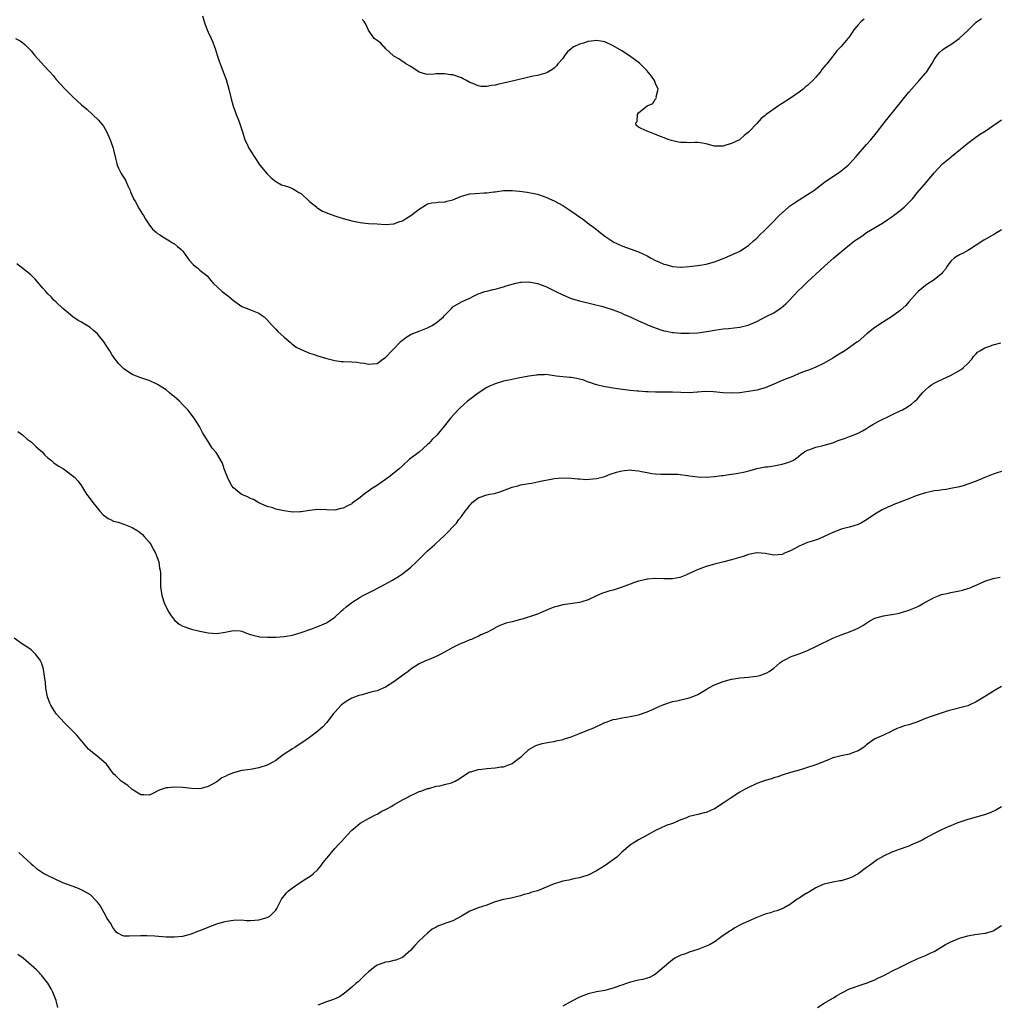
# Model space of a CAD drawing. Units: inches. Extents: x 2526000 to 2529000, y 1542000 to 1545000.
# Drawn here: x 2527128 to 2527360, y 1544556 to 1544789 of the extents above; entities that cross this region are included whole.
import ezdxf

# ---------------------------------------------------------------- set-up
doc = ezdxf.new("R2010")
doc.units = ezdxf.units.IN
doc.header["$MEASUREMENT"] = 0
doc.layers.add('LD25261542_10ft', color=141, linetype='Continuous')

msp = doc.modelspace()

# ---------------------------------------------------------------- linework, layer by layer
at = {"layer": 'LD25261542_10ft'}
for points, elevation in [([(2527171.65, 1544790.35), (2527172.07, 1544789), (2527172.3, 1544788.3), (2527172.76, 1544787), (2527173, 1544786.5), (2527173.66, 1544785), (2527174.1, 1544784.1), (2527174.47, 1544783), (2527174.62, 1544782.62), (2527175.11, 1544781), (2527175.6, 1544779.6), (2527175.79, 1544779), (2527176.71, 1544776.71), (2527177.25, 1544775.25), (2527177.92, 1544773), (2527178.39, 1544771), (2527178.93, 1544768.93), (2527179.43, 1544767.43), (2527179.64, 1544767), (2527180.12, 1544765.88), (2527180.44, 1544765), (2527180.56, 1544764.56), (2527181.11, 1544762.89), (2527181.68, 1544761), (2527182.12, 1544760.12), (2527182.64, 1544759), (2527182.78, 1544758.78), (2527183.89, 1544757), (2527185.23, 1544755), (2527187, 1544752.88), (2527187.94, 1544751.94), (2527189, 1544751.09), (2527190.34, 1544750.34), (2527191, 1544750.16), (2527192.23, 1544749.77), (2527193, 1544749.47), (2527193.78, 1544749), (2527194.5, 1544748.5), (2527195, 1544748.22), (2527195.62, 1544747.62), (2527196.33, 1544747), (2527197, 1544746.37), (2527198.73, 1544745), (2527198.85, 1544744.85), (2527199, 1544744.78), (2527200.07, 1544744.07), (2527201.5, 1544743.5), (2527203, 1544742.96), (2527205, 1544742.31), (2527207, 1544741.79), (2527209, 1544741.41), (2527211, 1544741.17), (2527213, 1544741.03), (2527215, 1544740.93), (2527217, 1544741.07), (2527218.4, 1544741.6), (2527219, 1544741.78), (2527219.73, 1544742.27), (2527221, 1544743.03), (2527223, 1544744.55), (2527224.52, 1544745.48), (2527225, 1544745.82), (2527225.95, 1544746.05), (2527227, 1544746.14), (2527227.73, 1544746.27), (2527229, 1544746.2), (2527229.58, 1544746.42), (2527231, 1544746.75), (2527233, 1544747.61), (2527235, 1544748.17), (2527236.27, 1544748.27), (2527238.39, 1544748.39), (2527239, 1544748.4), (2527240.65, 1544748.65), (2527241, 1544748.68), (2527243, 1544748.97), (2527245, 1544748.97), (2527246.78, 1544748.78), (2527248.57, 1544748.57), (2527250.27, 1544748.27), (2527251, 1544748.1), (2527253, 1544747.42), (2527253.27, 1544747.27), (2527253.87, 1544747), (2527255, 1544746.52), (2527257, 1544745.4), (2527258.44, 1544744.44), (2527259, 1544744.1), (2527259.65, 1544743.65), (2527260.51, 1544743), (2527261.98, 1544741.98), (2527263.24, 1544741), (2527264.28, 1544740.28), (2527265, 1544739.69), (2527265.41, 1544739.41), (2527265.91, 1544739), (2527267, 1544738.16), (2527268.66, 1544737), (2527269, 1544736.79), (2527271, 1544735.86), (2527275, 1544734.39), (2527277, 1544733.44), (2527277.79, 1544733), (2527279, 1544732.39), (2527279.98, 1544731.98), (2527281, 1544731.5), (2527281.42, 1544731.42), (2527283, 1544730.95), (2527285, 1544730.82), (2527285.18, 1544730.82), (2527287, 1544730.93), (2527289, 1544731.16), (2527291, 1544731.53), (2527293, 1544732.07), (2527295, 1544732.81), (2527295.46, 1544733), (2527297.92, 1544734.08), (2527299, 1544734.61), (2527299.25, 1544734.75), (2527301, 1544735.91), (2527302.2, 1544737), (2527303, 1544737.68), (2527303.65, 1544738.35), (2527305, 1544739.63), (2527307, 1544741.7), (2527307.63, 1544742.37), (2527308.27, 1544743), (2527309, 1544743.68), (2527310.51, 1544745), (2527310.78, 1544745.22), (2527311.93, 1544746.07), (2527313, 1544746.77), (2527315, 1544748.01), (2527316.51, 1544749), (2527319.07, 1544750.93), (2527321, 1544752.26), (2527322.13, 1544753), (2527323, 1544753.61), (2527323.78, 1544754.22), (2527324.67, 1544755), (2527325, 1544755.31), (2527326.53, 1544757), (2527329, 1544759.85), (2527330.06, 1544761), (2527331.38, 1544762.62), (2527333.17, 1544765), (2527336.46, 1544769), (2527337.98, 1544771), (2527339, 1544772.28), (2527339.63, 1544773), (2527341.49, 1544775), (2527343, 1544776.74), (2527343.21, 1544777), (2527343.92, 1544778.08), (2527344.46, 1544779), (2527345, 1544780), (2527345.71, 1544781), (2527346.31, 1544781.69), (2527347, 1544782.29), (2527347.4, 1544782.6), (2527349, 1544783.58), (2527350.99, 1544785.01), (2527353.07, 1544786.93), (2527355, 1544788.82), (2527356.25, 1544789.75)], 8000), ([(2527328.42, 1544789.58), (2527327.7, 1544789), (2527327, 1544788.26), (2527325.99, 1544787), (2527325.6, 1544786.4), (2527324.79, 1544785.21), (2527324.59, 1544785), (2527323, 1544783.06), (2527321.97, 1544782.03), (2527321, 1544780.83), (2527319.6, 1544779), (2527319.31, 1544778.69), (2527319, 1544778.23), (2527318.4, 1544777.6), (2527318.05, 1544777), (2527317, 1544775.81), (2527316.24, 1544775), (2527315.58, 1544774.42), (2527315, 1544773.88), (2527314.51, 1544773.49), (2527313.99, 1544773), (2527313, 1544772.25), (2527311, 1544770.83), (2527309, 1544769.55), (2527308.65, 1544769.35), (2527308.11, 1544769), (2527305.23, 1544767), (2527305.11, 1544766.89), (2527305, 1544766.77), (2527304.01, 1544765.99), (2527303, 1544764.85), (2527301.28, 1544763), (2527301.12, 1544762.88), (2527301, 1544762.75), (2527299.98, 1544762.02), (2527299, 1544761.06), (2527298.91, 1544761), (2527297, 1544760.1), (2527295.67, 1544759.67), (2527295, 1544759.49), (2527293.44, 1544759.44), (2527293, 1544759.47), (2527291.77, 1544759.77), (2527291, 1544759.99), (2527290.16, 1544760.16), (2527289, 1544760.31), (2527288.34, 1544760.34), (2527287, 1544760.25), (2527286.32, 1544760.32), (2527285, 1544760.35), (2527284.45, 1544760.45), (2527282.82, 1544760.82), (2527282.26, 1544761), (2527279, 1544762.27), (2527277.01, 1544762.99), (2527275.63, 1544763.63), (2527275, 1544763.95), (2527274.42, 1544764.42), (2527274.3, 1544765), (2527274.66, 1544765.34), (2527274.7, 1544767), (2527275, 1544767.35), (2527277.01, 1544769), (2527278.4, 1544769.6), (2527279, 1544770.67), (2527279.19, 1544770.81), (2527279.22, 1544771), (2527279.19, 1544771.19), (2527279.59, 1544773), (2527279, 1544774.28), (2527278.8, 1544774.8), (2527278.74, 1544775), (2527278.02, 1544776.02), (2527277.25, 1544777), (2527277, 1544777.29), (2527275.17, 1544779.17), (2527274.04, 1544780.04), (2527272.84, 1544780.84), (2527271, 1544782.03), (2527269, 1544783.26), (2527267, 1544784.18), (2527265, 1544784.5), (2527264.42, 1544784.42), (2527263, 1544784.27), (2527261.9, 1544783.9), (2527261, 1544783.65), (2527259.65, 1544783), (2527259.25, 1544782.75), (2527259, 1544782.5), (2527258.17, 1544781.83), (2527257.47, 1544781), (2527257, 1544780.28), (2527255.87, 1544779), (2527255.5, 1544778.5), (2527255, 1544777.93), (2527254.45, 1544777.55), (2527253.51, 1544777), (2527253, 1544776.74), (2527252.67, 1544776.67), (2527251, 1544776.23), (2527250.03, 1544776.03), (2527249, 1544775.79), (2527245.76, 1544775), (2527243, 1544774.39), (2527241.85, 1544774.15), (2527241, 1544773.94), (2527240.15, 1544773.85), (2527239, 1544773.62), (2527237.64, 1544773.64), (2527237, 1544773.75), (2527235.69, 1544774.31), (2527235, 1544774.56), (2527234.22, 1544775), (2527233.43, 1544775.43), (2527233, 1544775.63), (2527231, 1544776.34), (2527230.41, 1544776.41), (2527229, 1544776.64), (2527228.62, 1544776.62), (2527227, 1544776.58), (2527226.53, 1544776.53), (2527225, 1544776.49), (2527224.55, 1544776.55), (2527223, 1544776.97), (2527221, 1544778.35), (2527219.83, 1544779), (2527219.35, 1544779.35), (2527219, 1544779.53), (2527218.16, 1544780.16), (2527217, 1544780.78), (2527216.89, 1544780.89), (2527215, 1544782.65), (2527214.83, 1544782.83), (2527214.59, 1544783), (2527213.87, 1544783.87), (2527213, 1544784.47), (2527212.34, 1544785), (2527211, 1544786.94), (2527210.34, 1544788.34), (2527209.92, 1544789), (2527209.51, 1544789.51)], 7990), ([(2527127.36, 1544785), (2527128.45, 1544784.45), (2527129, 1544784.03), (2527129.57, 1544783.57), (2527131, 1544782.05), (2527131.83, 1544781), (2527135, 1544777.54), (2527135.53, 1544777), (2527136.22, 1544776.22), (2527137, 1544775.27), (2527139.08, 1544773), (2527140.06, 1544772.06), (2527141, 1544771.07), (2527143, 1544769.24), (2527144.24, 1544768.24), (2527145.57, 1544767), (2527147, 1544765.62), (2527148.18, 1544764.18), (2527149, 1544762.8), (2527149.77, 1544761), (2527150.1, 1544760.1), (2527150.44, 1544759), (2527150.56, 1544758.56), (2527151, 1544756.59), (2527151.32, 1544755.32), (2527151.41, 1544755), (2527151.76, 1544754.24), (2527152.36, 1544753), (2527152.63, 1544752.63), (2527153.4, 1544751.4), (2527153.55, 1544751), (2527153.97, 1544750.03), (2527154.47, 1544749), (2527154.61, 1544748.61), (2527155.21, 1544747.21), (2527155.31, 1544747), (2527155.76, 1544746.24), (2527156.62, 1544744.62), (2527157, 1544744.02), (2527157.39, 1544743.39), (2527157.67, 1544743), (2527158.13, 1544742.13), (2527158.95, 1544740.95), (2527159.82, 1544739.82), (2527160.75, 1544739), (2527161, 1544738.8), (2527161.51, 1544738.49), (2527163, 1544737.48), (2527163.83, 1544737), (2527164.54, 1544736.54), (2527165, 1544736.29), (2527165.72, 1544735.72), (2527166.57, 1544735), (2527167, 1544734.55), (2527168.07, 1544733), (2527168.47, 1544732.47), (2527169.4, 1544731.4), (2527169.94, 1544731), (2527170.53, 1544730.53), (2527171, 1544730.12), (2527172.75, 1544728.75), (2527173.65, 1544727.65), (2527174.15, 1544727), (2527176.33, 1544725), (2527177.86, 1544723.86), (2527179, 1544722.87), (2527181, 1544721.44), (2527183, 1544720.66), (2527184.24, 1544720.24), (2527185, 1544719.9), (2527185.53, 1544719.53), (2527186.23, 1544719), (2527187, 1544718.28), (2527188.15, 1544717), (2527188.54, 1544716.54), (2527189, 1544716.1), (2527189.53, 1544715.53), (2527191, 1544714.24), (2527192.43, 1544713), (2527192.72, 1544712.72), (2527193, 1544712.54), (2527193.87, 1544711.87), (2527195, 1544711.25), (2527197, 1544710.4), (2527198.09, 1544710.09), (2527199, 1544709.77), (2527200.78, 1544709.22), (2527201.73, 1544709), (2527203, 1544708.65), (2527204.47, 1544708.47), (2527205, 1544708.42), (2527207, 1544708.35), (2527208.26, 1544708.26), (2527209, 1544708.14), (2527210.01, 1544708.01), (2527211, 1544707.78), (2527211.9, 1544707.9), (2527213, 1544707.99), (2527214.41, 1544709), (2527215, 1544709.39), (2527216.52, 1544711), (2527217, 1544711.45), (2527218.45, 1544713), (2527218.73, 1544713.27), (2527219, 1544713.5), (2527219.84, 1544714.16), (2527221.11, 1544714.89), (2527223, 1544715.61), (2527225, 1544716.41), (2527226.09, 1544717), (2527226.65, 1544717.35), (2527227, 1544717.59), (2527227.79, 1544718.21), (2527228.73, 1544719), (2527229, 1544719.31), (2527230.67, 1544721), (2527231, 1544721.36), (2527233, 1544722.6), (2527233.87, 1544723), (2527235, 1544723.48), (2527235.89, 1544723.89), (2527237, 1544724.44), (2527238.56, 1544725), (2527239, 1544725.13), (2527240.5, 1544725.5), (2527241, 1544725.6), (2527242.08, 1544725.92), (2527243, 1544726.12), (2527243.64, 1544726.36), (2527245.92, 1544727), (2527247, 1544727.24), (2527247.23, 1544727.23), (2527249, 1544727.32), (2527251, 1544726.95), (2527253, 1544726.19), (2527253.83, 1544725.83), (2527255.39, 1544725), (2527257, 1544724.2), (2527259, 1544723.39), (2527261, 1544722.78), (2527263.9, 1544722.1), (2527266.54, 1544721.46), (2527267, 1544721.33), (2527269, 1544720.69), (2527270.19, 1544720.19), (2527271, 1544719.87), (2527271.59, 1544719.59), (2527272.98, 1544719), (2527275, 1544718.05), (2527276.63, 1544717.37), (2527277.13, 1544717.13), (2527277.47, 1544717), (2527278.54, 1544716.54), (2527280.02, 1544716.02), (2527281, 1544715.72), (2527281.6, 1544715.6), (2527283, 1544715.31), (2527283.31, 1544715.31), (2527285, 1544715.17), (2527285.18, 1544715.18), (2527287, 1544715.16), (2527289, 1544715.24), (2527291.63, 1544715.62), (2527293, 1544715.9), (2527294.03, 1544716.03), (2527295, 1544716.18), (2527296.28, 1544716.28), (2527299, 1544716.57), (2527300.96, 1544717.04), (2527303, 1544717.95), (2527305.1, 1544719), (2527307, 1544719.99), (2527308.56, 1544721), (2527308.81, 1544721.19), (2527309.86, 1544722.14), (2527310.73, 1544723), (2527312.83, 1544725.17), (2527313.83, 1544726.17), (2527315, 1544727.28), (2527317.97, 1544730.03), (2527319.03, 1544731), (2527321.28, 1544733), (2527322.24, 1544733.76), (2527323.64, 1544735), (2527325, 1544736.07), (2527326.14, 1544737), (2527326.66, 1544737.34), (2527327, 1544737.6), (2527327.87, 1544738.13), (2527329, 1544738.99), (2527332.81, 1544741.19), (2527334.08, 1544742.08), (2527335, 1544742.7), (2527335.36, 1544743), (2527337, 1544744.22), (2527337.89, 1544745), (2527338.47, 1544745.53), (2527339.45, 1544746.55), (2527339.86, 1544747), (2527341, 1544748.39), (2527343.13, 1544750.87), (2527345, 1544753.13), (2527347, 1544755.26), (2527349, 1544756.89), (2527349.16, 1544757), (2527351.27, 1544758.73), (2527353, 1544760.21), (2527354.62, 1544761.38), (2527355.8, 1544762.2), (2527357.08, 1544763), (2527359.99, 1544765), (2527361, 1544765.72)], 8010), ([(2527361, 1544739.61), (2527359.36, 1544738.64), (2527358.07, 1544737.93), (2527356.79, 1544737.21), (2527355, 1544736.03), (2527353.38, 1544735), (2527353, 1544734.74), (2527351.91, 1544734.09), (2527351, 1544733.69), (2527349.88, 1544733), (2527349, 1544732.2), (2527348.12, 1544731), (2527347.68, 1544730.32), (2527347, 1544729.55), (2527346.76, 1544729.24), (2527345, 1544727.77), (2527343.32, 1544726.68), (2527343, 1544726.46), (2527341.25, 1544725), (2527341, 1544724.77), (2527339, 1544722.55), (2527338.28, 1544721.72), (2527337, 1544720.53), (2527334.93, 1544719), (2527333, 1544717.87), (2527331, 1544716.53), (2527329.07, 1544715), (2527327, 1544713.21), (2527326.73, 1544713), (2527325, 1544711.75), (2527323.87, 1544711), (2527322.1, 1544709.9), (2527321, 1544709.21), (2527319, 1544708.03), (2527317, 1544707.06), (2527315.5, 1544706.5), (2527315, 1544706.33), (2527314.05, 1544705.95), (2527313, 1544705.58), (2527311.68, 1544705), (2527309, 1544703.9), (2527307.05, 1544703.05), (2527305.54, 1544702.46), (2527305, 1544702.22), (2527303, 1544701.65), (2527301, 1544701.29), (2527299, 1544701.03), (2527297, 1544700.91), (2527295, 1544701.03), (2527292.73, 1544701.27), (2527290.7, 1544701.3), (2527289, 1544701.14), (2527288.85, 1544701.15), (2527287, 1544701.05), (2527283, 1544701.15), (2527280.86, 1544701.14), (2527279, 1544701.18), (2527277.28, 1544701.28), (2527276.74, 1544701.26), (2527275, 1544701.38), (2527274.61, 1544701.39), (2527273, 1544701.56), (2527269.96, 1544701.96), (2527269, 1544702.14), (2527267.63, 1544702.37), (2527267, 1544702.44), (2527265, 1544702.88), (2527263.46, 1544703.46), (2527263, 1544703.57), (2527261.98, 1544703.98), (2527261, 1544704.25), (2527260.38, 1544704.38), (2527259, 1544704.66), (2527258.67, 1544704.67), (2527255.45, 1544705), (2527253, 1544705.33), (2527252.7, 1544705.3), (2527251, 1544705.28), (2527250.78, 1544705.22), (2527248.94, 1544704.94), (2527246.47, 1544704.47), (2527245, 1544704.18), (2527243, 1544703.76), (2527241, 1544703.18), (2527239.49, 1544702.51), (2527239, 1544702.24), (2527237, 1544700.91), (2527235, 1544699.42), (2527234.47, 1544699), (2527232.59, 1544697.41), (2527232.19, 1544697), (2527230.43, 1544695), (2527229, 1544693.19), (2527227.16, 1544691), (2527226.07, 1544689.93), (2527225.28, 1544689), (2527225, 1544688.73), (2527223, 1544686.98), (2527220.72, 1544685.28), (2527219, 1544683.73), (2527218.27, 1544683), (2527215.81, 1544681), (2527212.89, 1544679), (2527211.72, 1544678.28), (2527211, 1544677.72), (2527210.55, 1544677.45), (2527209.99, 1544677), (2527209, 1544676.23), (2527207.14, 1544674.86), (2527207, 1544674.74), (2527205.81, 1544674.19), (2527205, 1544673.67), (2527204.42, 1544673.58), (2527203, 1544673.22), (2527201, 1544673.27), (2527199, 1544673.34), (2527197, 1544673.12), (2527195, 1544672.79), (2527194.8, 1544672.8), (2527193, 1544672.74), (2527191, 1544673.01), (2527189, 1544673.47), (2527188.28, 1544673.72), (2527187, 1544674.11), (2527185, 1544674.96), (2527183.71, 1544675.71), (2527183, 1544675.95), (2527182.34, 1544676.34), (2527181, 1544676.88), (2527180.92, 1544676.92), (2527180.81, 1544677), (2527179, 1544678.47), (2527178.58, 1544679), (2527178.03, 1544680.03), (2527177.55, 1544681), (2527176.8, 1544683), (2527176.37, 1544684.37), (2527175, 1544686.63), (2527174.85, 1544686.85), (2527173.93, 1544687.93), (2527173, 1544689.44), (2527172.06, 1544691), (2527171.65, 1544691.65), (2527170.94, 1544693), (2527169.69, 1544695), (2527168.13, 1544697), (2527167, 1544698.19), (2527166.19, 1544699), (2527165.56, 1544699.56), (2527165, 1544700.08), (2527164.48, 1544700.48), (2527163.86, 1544701), (2527163, 1544701.7), (2527161, 1544703), (2527159, 1544703.92), (2527158.21, 1544704.21), (2527157, 1544704.59), (2527155, 1544705.37), (2527153, 1544706.71), (2527152.72, 1544707), (2527151.85, 1544707.85), (2527150.95, 1544708.95), (2527150.13, 1544710.13), (2527149.66, 1544711), (2527149, 1544712.02), (2527148.59, 1544712.59), (2527148.33, 1544713), (2527147, 1544714.71), (2527146.72, 1544715), (2527145.82, 1544715.82), (2527145, 1544716.48), (2527143, 1544717.76), (2527142.19, 1544718.19), (2527140.94, 1544719), (2527139.87, 1544719.87), (2527138.58, 1544721), (2527137, 1544722.51), (2527136.44, 1544723), (2527135.74, 1544723.74), (2527135, 1544724.46), (2527134.49, 1544725), (2527133.81, 1544725.81), (2527131.97, 1544727.97), (2527130.96, 1544728.96), (2527129.86, 1544729.86), (2527128.36, 1544731), (2527127.62, 1544731.62)], 8020), ([(2527127.88, 1544691.88), (2527129, 1544691.04), (2527130.07, 1544690.07), (2527131, 1544689.4), (2527131.41, 1544689), (2527132.19, 1544688.19), (2527133.62, 1544687), (2527134.25, 1544686.25), (2527135, 1544685.6), (2527135.83, 1544685), (2527136.41, 1544684.41), (2527137, 1544684.03), (2527137.61, 1544683.61), (2527138.67, 1544683), (2527139, 1544682.78), (2527141, 1544681.27), (2527141.32, 1544681), (2527142.13, 1544680.13), (2527143, 1544679), (2527144.17, 1544677), (2527145, 1544675.89), (2527145.63, 1544675), (2527147, 1544673.36), (2527147.33, 1544673), (2527148.11, 1544672.11), (2527149, 1544671.46), (2527149.25, 1544671.25), (2527149.82, 1544671), (2527150.56, 1544670.56), (2527151.63, 1544670.37), (2527153, 1544669.92), (2527155, 1544669.11), (2527156.28, 1544668.28), (2527157, 1544667.78), (2527157.43, 1544667.43), (2527157.85, 1544667), (2527159, 1544665.65), (2527159.49, 1544665), (2527159.97, 1544663.97), (2527160.54, 1544663), (2527161.26, 1544661), (2527161.47, 1544659.47), (2527161.63, 1544659), (2527161.71, 1544658.29), (2527161.7, 1544655.7), (2527161.72, 1544655), (2527161.98, 1544653), (2527162.64, 1544651), (2527163.66, 1544649), (2527164.19, 1544648.19), (2527165.06, 1544647.06), (2527166.14, 1544646.15), (2527167, 1544645.71), (2527169, 1544645.01), (2527171, 1544644.55), (2527173, 1544644.13), (2527175, 1544643.96), (2527177, 1544644.26), (2527178.61, 1544644.61), (2527179, 1544644.67), (2527180.58, 1544644.57), (2527181, 1544644.51), (2527182.08, 1544644.08), (2527183, 1544643.76), (2527183.55, 1544643.55), (2527185.19, 1544643.19), (2527187.08, 1544643.08), (2527189, 1544643.12), (2527191, 1544643.24), (2527193, 1544643.58), (2527195, 1544644.21), (2527197.31, 1544645), (2527199, 1544645.62), (2527199.93, 1544646.07), (2527201, 1544646.5), (2527201.75, 1544647), (2527203, 1544647.88), (2527204.23, 1544649), (2527204.62, 1544649.38), (2527205, 1544649.65), (2527205.72, 1544650.28), (2527207, 1544651.29), (2527209, 1544652.59), (2527209.75, 1544653), (2527211, 1544653.64), (2527211.93, 1544654.07), (2527213.73, 1544655), (2527216.64, 1544656.64), (2527217.32, 1544657), (2527218.36, 1544657.64), (2527219, 1544658.14), (2527219.51, 1544658.49), (2527220.17, 1544659), (2527221, 1544659.71), (2527222.33, 1544661), (2527223, 1544661.62), (2527224.4, 1544663), (2527225, 1544663.57), (2527226.59, 1544665), (2527227, 1544665.4), (2527227.85, 1544666.15), (2527229, 1544667.21), (2527231.85, 1544670.15), (2527232.41, 1544671), (2527233, 1544671.7), (2527233.9, 1544673), (2527234.42, 1544673.58), (2527235, 1544674.38), (2527235.31, 1544674.69), (2527235.54, 1544675), (2527237, 1544676.09), (2527239, 1544676.86), (2527239.67, 1544677), (2527240.81, 1544677.19), (2527242.36, 1544677.64), (2527245, 1544678.65), (2527246.4, 1544679), (2527247, 1544679.17), (2527249, 1544679.51), (2527249.64, 1544679.64), (2527251, 1544679.88), (2527252.15, 1544680.15), (2527254.66, 1544680.66), (2527255, 1544680.71), (2527256.9, 1544680.9), (2527259, 1544680.82), (2527260.61, 1544680.61), (2527261, 1544680.62), (2527262.5, 1544680.5), (2527265, 1544680.67), (2527267, 1544681.19), (2527268.28, 1544681.72), (2527269.77, 1544682.23), (2527271, 1544682.56), (2527273, 1544682.74), (2527273.31, 1544682.69), (2527275, 1544682.52), (2527275.65, 1544682.35), (2527277, 1544682.11), (2527278.11, 1544681.89), (2527279, 1544681.8), (2527280.28, 1544681.72), (2527281, 1544681.75), (2527283, 1544681.77), (2527284.29, 1544681.71), (2527286.57, 1544681.43), (2527287, 1544681.35), (2527289, 1544681.12), (2527291, 1544681.05), (2527293, 1544681.19), (2527294.6, 1544681.4), (2527295, 1544681.43), (2527296.36, 1544681.64), (2527297, 1544681.71), (2527298.11, 1544681.89), (2527299.81, 1544682.19), (2527301.39, 1544682.61), (2527303, 1544683.05), (2527305, 1544683.47), (2527305.51, 1544683.51), (2527307, 1544683.74), (2527309, 1544684.08), (2527310.61, 1544684.61), (2527311, 1544684.71), (2527311.57, 1544685), (2527312.44, 1544685.56), (2527313.54, 1544686.46), (2527314.28, 1544687), (2527315, 1544687.43), (2527315.58, 1544687.58), (2527317, 1544688.11), (2527318.42, 1544688.42), (2527319, 1544688.58), (2527321, 1544689.2), (2527322.32, 1544689.68), (2527323, 1544689.96), (2527323.8, 1544690.2), (2527325, 1544690.7), (2527325.23, 1544690.77), (2527327, 1544691.47), (2527328.04, 1544692.04), (2527329, 1544692.54), (2527329.74, 1544693), (2527330.5, 1544693.5), (2527331.75, 1544694.25), (2527335, 1544695.76), (2527337, 1544696.71), (2527337.55, 1544697), (2527338.47, 1544697.53), (2527339, 1544697.9), (2527339.67, 1544698.33), (2527340.48, 1544699), (2527341, 1544699.54), (2527342.28, 1544701), (2527343, 1544701.75), (2527343.65, 1544702.35), (2527344.44, 1544703), (2527345, 1544703.33), (2527345.64, 1544703.64), (2527347, 1544704.28), (2527348.88, 1544705.12), (2527350.19, 1544705.81), (2527351.42, 1544706.58), (2527352, 1544707), (2527353, 1544707.93), (2527353.94, 1544709), (2527354.38, 1544709.62), (2527355, 1544710.29), (2527355.33, 1544710.67), (2527355.82, 1544711), (2527357, 1544711.68), (2527358.02, 1544712.02), (2527359, 1544712.39), (2527360.85, 1544712.85)], 8030), ([(2527361, 1544682.38), (2527359.97, 1544682.03), (2527359, 1544681.74), (2527357, 1544680.94), (2527355, 1544680.08), (2527353, 1544679.34), (2527351.92, 1544679), (2527351, 1544678.73), (2527349, 1544678.31), (2527347.88, 1544678.13), (2527347, 1544678.05), (2527346.13, 1544677.87), (2527345, 1544677.77), (2527344.4, 1544677.6), (2527343, 1544677.34), (2527341, 1544676.68), (2527340.51, 1544676.51), (2527339, 1544675.91), (2527335.45, 1544674.55), (2527335, 1544674.33), (2527334.07, 1544673.93), (2527332.74, 1544673.26), (2527331, 1544672.25), (2527329, 1544670.89), (2527327.79, 1544670.21), (2527327, 1544669.83), (2527325, 1544669.2), (2527324.28, 1544669), (2527323, 1544668.68), (2527322.47, 1544668.47), (2527321, 1544667.93), (2527319, 1544666.94), (2527317.63, 1544666.37), (2527316.14, 1544665.86), (2527315, 1544665.52), (2527313.78, 1544665), (2527313, 1544664.64), (2527311, 1544663.56), (2527309.57, 1544663), (2527309, 1544662.73), (2527307, 1544662.57), (2527305, 1544662.95), (2527303.1, 1544663.1), (2527303, 1544663.09), (2527301, 1544662.67), (2527299.8, 1544662.2), (2527297, 1544661.4), (2527296.66, 1544661.34), (2527295.17, 1544661), (2527293, 1544660.44), (2527291, 1544659.82), (2527288.73, 1544659), (2527287.53, 1544658.47), (2527287, 1544658.2), (2527286.18, 1544657.82), (2527285, 1544657.35), (2527284.73, 1544657.27), (2527283, 1544656.95), (2527280.93, 1544656.93), (2527279, 1544656.99), (2527277, 1544656.82), (2527276.77, 1544656.77), (2527275, 1544656.34), (2527274.03, 1544656.03), (2527273, 1544655.67), (2527270.87, 1544654.87), (2527269, 1544654.28), (2527267.96, 1544654.04), (2527267, 1544653.71), (2527266.45, 1544653.55), (2527264.82, 1544652.82), (2527263, 1544651.97), (2527261.52, 1544651.52), (2527261, 1544651.34), (2527258.8, 1544651), (2527257, 1544650.75), (2527255.59, 1544650.41), (2527255, 1544650.22), (2527254.1, 1544649.9), (2527253, 1544649.4), (2527252.7, 1544649.3), (2527252.06, 1544649), (2527251, 1544648.55), (2527250.29, 1544648.29), (2527247.37, 1544647.37), (2527247, 1544647.29), (2527245, 1544646.75), (2527243.56, 1544646.44), (2527243, 1544646.22), (2527242.11, 1544645.89), (2527241, 1544645.33), (2527240.81, 1544645.19), (2527240.5, 1544645), (2527239, 1544644.21), (2527237.63, 1544643.63), (2527237, 1544643.3), (2527236.32, 1544643), (2527235.42, 1544642.58), (2527235, 1544642.45), (2527234, 1544642), (2527232.57, 1544641.43), (2527231.61, 1544641), (2527231, 1544640.68), (2527229, 1544639.58), (2527228, 1544639), (2527227, 1544638.5), (2527225.93, 1544638.08), (2527225, 1544637.65), (2527224.52, 1544637.48), (2527223, 1544636.82), (2527221, 1544635.52), (2527220.38, 1544635), (2527219.58, 1544634.42), (2527219, 1544634.03), (2527217.63, 1544633), (2527217, 1544632.56), (2527215, 1544631.26), (2527214.45, 1544631), (2527213, 1544630.41), (2527211.85, 1544630.15), (2527211, 1544629.89), (2527209.47, 1544629.47), (2527208.68, 1544629.32), (2527207, 1544628.69), (2527206.08, 1544628.08), (2527205, 1544627.41), (2527204.52, 1544627), (2527203, 1544625.37), (2527202.69, 1544625), (2527201.07, 1544622.92), (2527200.16, 1544621.84), (2527199, 1544620.82), (2527197, 1544619.3), (2527195.65, 1544618.35), (2527195, 1544617.96), (2527193.54, 1544617), (2527193, 1544616.67), (2527191, 1544615.35), (2527190.48, 1544615), (2527189, 1544613.9), (2527187.47, 1544613), (2527187, 1544612.75), (2527185, 1544612.11), (2527183, 1544611.78), (2527181, 1544611.5), (2527179, 1544610.98), (2527177.57, 1544610.43), (2527177, 1544610.09), (2527176.26, 1544609.74), (2527175, 1544608.85), (2527173, 1544607.69), (2527171, 1544607.19), (2527169, 1544607.22), (2527167, 1544607.45), (2527165, 1544607.57), (2527163.41, 1544607.41), (2527163, 1544607.38), (2527161.86, 1544607), (2527161.25, 1544606.75), (2527159.91, 1544606.09), (2527159, 1544605.7), (2527157.77, 1544605.77), (2527157, 1544605.74), (2527155, 1544606.97), (2527153.93, 1544607.93), (2527152.34, 1544609), (2527151, 1544610.3), (2527150.63, 1544610.63), (2527150.28, 1544611), (2527149.79, 1544611.79), (2527148.91, 1544613), (2527146.57, 1544615), (2527145.66, 1544615.66), (2527145, 1544616.22), (2527144.6, 1544616.6), (2527141.87, 1544619.87), (2527141, 1544620.73), (2527140.75, 1544621), (2527139, 1544622.75), (2527137.91, 1544623.91), (2527136.96, 1544624.96), (2527135.67, 1544627), (2527135.46, 1544627.46), (2527134.94, 1544628.94), (2527134.54, 1544631), (2527134.4, 1544632.4), (2527134.17, 1544633.83), (2527134.06, 1544635), (2527133.88, 1544635.88), (2527133.48, 1544637), (2527133.33, 1544637.33), (2527133, 1544637.89), (2527132.15, 1544639), (2527131.57, 1544639.57), (2527131, 1544640.08), (2527130.49, 1544640.49), (2527129, 1544641.48), (2527127, 1544642.91)], 8040), ([(2527128.08, 1544592.08), (2527129.15, 1544591.15), (2527130.19, 1544590.2), (2527131, 1544589.42), (2527131.49, 1544589), (2527132.32, 1544588.32), (2527133, 1544587.8), (2527134.2, 1544587), (2527135, 1544586.6), (2527138.49, 1544585), (2527141.79, 1544583.79), (2527143.18, 1544583.18), (2527143.46, 1544583), (2527145, 1544582.12), (2527146.56, 1544580.56), (2527147, 1544579.89), (2527147.41, 1544579.41), (2527148.76, 1544577), (2527148.82, 1544576.82), (2527149, 1544576.44), (2527149.96, 1544575), (2527150.33, 1544574.33), (2527151, 1544573.39), (2527151.64, 1544573), (2527152.5, 1544572.5), (2527153, 1544572.34), (2527154.29, 1544572.29), (2527157, 1544572.44), (2527158.42, 1544572.42), (2527160.31, 1544572.31), (2527163, 1544572.13), (2527164.11, 1544572.11), (2527165, 1544572.07), (2527167, 1544572.26), (2527169, 1544572.82), (2527170.56, 1544573.44), (2527171, 1544573.59), (2527172.02, 1544573.98), (2527173, 1544574.4), (2527175, 1544575.17), (2527175.26, 1544575.26), (2527177, 1544575.72), (2527177.91, 1544575.91), (2527179, 1544576.04), (2527181, 1544576.1), (2527182, 1544576), (2527183, 1544576), (2527184.01, 1544576.01), (2527185, 1544576.1), (2527187, 1544576.65), (2527187.6, 1544577), (2527188.32, 1544577.68), (2527189, 1544578.43), (2527189.22, 1544578.78), (2527189.74, 1544579.74), (2527190.36, 1544581), (2527191, 1544581.78), (2527191.51, 1544582.49), (2527192.06, 1544583), (2527193, 1544583.73), (2527194.76, 1544585), (2527196.16, 1544585.84), (2527197.39, 1544586.61), (2527197.87, 1544587), (2527199, 1544588.02), (2527199.78, 1544589), (2527200.27, 1544589.73), (2527201, 1544590.62), (2527201.15, 1544590.85), (2527203.04, 1544593), (2527203.94, 1544594.06), (2527204.87, 1544595), (2527205, 1544595.16), (2527207, 1544597.36), (2527207.88, 1544598.12), (2527209, 1544599), (2527211, 1544600.11), (2527212.67, 1544601), (2527213, 1544601.15), (2527214.14, 1544601.86), (2527215, 1544602.24), (2527215.46, 1544602.54), (2527216.35, 1544603), (2527217, 1544603.39), (2527219, 1544604.53), (2527220.01, 1544605), (2527221, 1544605.57), (2527222.04, 1544606.04), (2527223, 1544606.5), (2527223.35, 1544606.65), (2527224.42, 1544607), (2527225, 1544607.23), (2527225.26, 1544607.26), (2527227, 1544607.78), (2527227.9, 1544607.9), (2527229, 1544608.16), (2527230.62, 1544608.62), (2527231, 1544608.71), (2527231.55, 1544609), (2527232.46, 1544609.54), (2527233, 1544609.9), (2527233.64, 1544610.36), (2527234.7, 1544611), (2527235, 1544611.16), (2527235.21, 1544611.21), (2527237, 1544611.75), (2527237.83, 1544611.83), (2527239, 1544611.99), (2527241, 1544612.13), (2527242.35, 1544612.35), (2527243, 1544612.41), (2527244.67, 1544613), (2527244.9, 1544613.1), (2527245, 1544613.16), (2527245.7, 1544613.7), (2527247, 1544614.65), (2527247.21, 1544614.79), (2527249, 1544616.46), (2527250.6, 1544617.4), (2527252.11, 1544617.89), (2527253, 1544618.04), (2527253.78, 1544618.22), (2527255, 1544618.42), (2527255.49, 1544618.51), (2527257.11, 1544618.89), (2527257.4, 1544619), (2527259, 1544619.5), (2527261, 1544620.26), (2527262.72, 1544621), (2527264.36, 1544621.64), (2527265, 1544621.97), (2527265.73, 1544622.27), (2527267, 1544622.9), (2527267.27, 1544623), (2527269, 1544623.56), (2527269.68, 1544623.68), (2527271, 1544623.99), (2527272.15, 1544624.15), (2527273, 1544624.31), (2527275, 1544624.74), (2527277, 1544625.44), (2527278.1, 1544625.9), (2527279, 1544626.3), (2527279.5, 1544626.5), (2527281, 1544627.17), (2527283, 1544627.86), (2527284.05, 1544628.05), (2527285, 1544628.28), (2527286.63, 1544628.63), (2527287, 1544628.72), (2527287.71, 1544629), (2527289, 1544629.56), (2527291, 1544630.74), (2527291.46, 1544631), (2527293, 1544631.8), (2527295, 1544632.58), (2527297, 1544633.15), (2527298.59, 1544633.41), (2527299, 1544633.45), (2527301, 1544633.61), (2527302.25, 1544633.75), (2527303, 1544633.86), (2527303.92, 1544634.08), (2527305, 1544634.47), (2527305.36, 1544634.64), (2527305.9, 1544635), (2527307, 1544635.78), (2527308.43, 1544637), (2527308.74, 1544637.26), (2527309, 1544637.43), (2527309.82, 1544637.82), (2527311, 1544638.43), (2527311.4, 1544638.6), (2527313, 1544639.12), (2527315, 1544639.96), (2527317, 1544640.9), (2527318.39, 1544641.61), (2527319.77, 1544642.23), (2527321, 1544642.87), (2527323, 1544643.68), (2527324.08, 1544644.08), (2527325, 1544644.39), (2527326.46, 1544645), (2527327, 1544645.24), (2527328.11, 1544645.89), (2527329.77, 1544647), (2527331, 1544647.6), (2527333, 1544648.17), (2527334.42, 1544648.42), (2527335, 1544648.48), (2527336.83, 1544648.83), (2527337, 1544648.84), (2527337.55, 1544649), (2527339, 1544649.49), (2527341, 1544650.31), (2527341.47, 1544650.53), (2527342.27, 1544651), (2527343, 1544651.38), (2527345, 1544652.51), (2527346.25, 1544653), (2527346.8, 1544653.2), (2527348.43, 1544653.57), (2527349, 1544653.67), (2527351, 1544654.08), (2527351.75, 1544654.25), (2527353, 1544654.61), (2527353.29, 1544654.71), (2527355.85, 1544655.85), (2527357, 1544656.39), (2527359, 1544656.99), (2527360.66, 1544657.34)], 8050), ([(2527361, 1544631.4), (2527359.46, 1544630.54), (2527356.96, 1544628.96), (2527355, 1544627.75), (2527353.36, 1544627), (2527353, 1544626.87), (2527348.36, 1544625.64), (2527345, 1544624.58), (2527344.31, 1544624.31), (2527343, 1544623.84), (2527340.96, 1544623), (2527339, 1544622.36), (2527337.94, 1544622.06), (2527337, 1544621.69), (2527336.46, 1544621.54), (2527335.27, 1544621), (2527334.68, 1544620.68), (2527333, 1544619.86), (2527331.01, 1544618.99), (2527329, 1544617.61), (2527328.7, 1544617.3), (2527328.27, 1544617), (2527327, 1544616.17), (2527325.71, 1544615.71), (2527325, 1544615.38), (2527323.01, 1544615.01), (2527321.4, 1544614.6), (2527321, 1544614.48), (2527319.98, 1544614.02), (2527317.38, 1544613), (2527316.78, 1544612.78), (2527315, 1544612.2), (2527313.84, 1544611.84), (2527313, 1544611.61), (2527311, 1544611.03), (2527309, 1544610.4), (2527307.99, 1544610.01), (2527307, 1544609.75), (2527306.45, 1544609.55), (2527305, 1544609.14), (2527303, 1544608.4), (2527301, 1544607.47), (2527300.09, 1544607), (2527299, 1544606.36), (2527296.93, 1544605.07), (2527295, 1544603.73), (2527293, 1544602.42), (2527291.99, 1544602.01), (2527291, 1544601.55), (2527290.54, 1544601.46), (2527289, 1544601.07), (2527287, 1544600.6), (2527286.31, 1544600.31), (2527285, 1544599.81), (2527283, 1544598.96), (2527281.55, 1544598.45), (2527280.15, 1544597.85), (2527279, 1544597.28), (2527277, 1544596.15), (2527275, 1544595.06), (2527273.71, 1544594.29), (2527273, 1544593.8), (2527271, 1544592.14), (2527269.8, 1544591), (2527267.07, 1544589), (2527265, 1544587.71), (2527263, 1544586.69), (2527261.68, 1544586.32), (2527261, 1544586.1), (2527260.07, 1544585.93), (2527259, 1544585.71), (2527258.45, 1544585.55), (2527257, 1544585.28), (2527256.8, 1544585.2), (2527256.12, 1544585), (2527255, 1544584.65), (2527251, 1544583.01), (2527249.44, 1544582.56), (2527249, 1544582.36), (2527247.86, 1544582.14), (2527247, 1544581.82), (2527245.4, 1544581.4), (2527244.75, 1544581.25), (2527243, 1544580.91), (2527241, 1544580.35), (2527240, 1544580), (2527239, 1544579.6), (2527237, 1544578.95), (2527235.6, 1544578.4), (2527235, 1544578.2), (2527233, 1544577), (2527231, 1544575.85), (2527229.32, 1544575.32), (2527227.38, 1544574.62), (2527227, 1544574.42), (2527226.1, 1544573.9), (2527224.95, 1544573), (2527223, 1544571.12), (2527221.94, 1544570.06), (2527221, 1544568.93), (2527219, 1544567.17), (2527218.63, 1544567), (2527217.46, 1544566.54), (2527217, 1544566.46), (2527215.8, 1544566.2), (2527215, 1544566.08), (2527213.51, 1544565.51), (2527213, 1544565.34), (2527212.78, 1544565.22), (2527212.49, 1544565), (2527211, 1544563.8), (2527210.14, 1544563), (2527209.57, 1544562.43), (2527208.54, 1544561.46), (2527207.99, 1544561), (2527207, 1544560.16), (2527205.61, 1544559), (2527205, 1544558.54), (2527204.09, 1544557.91), (2527202.72, 1544557.28), (2527201, 1544556.67), (2527199, 1544555.93)], 8060), ([(2527361, 1544602.9), (2527359.78, 1544602.22), (2527358.43, 1544601.57), (2527356.97, 1544601.03), (2527355, 1544600.48), (2527353, 1544599.89), (2527350.42, 1544599), (2527349, 1544598.41), (2527347.99, 1544598.01), (2527346.61, 1544597.39), (2527345, 1544596.56), (2527343, 1544595.45), (2527342.16, 1544595), (2527341, 1544594.44), (2527339.97, 1544594.03), (2527339, 1544593.6), (2527338.55, 1544593.45), (2527337, 1544592.87), (2527336.77, 1544592.77), (2527335, 1544592.13), (2527333, 1544591.18), (2527331.62, 1544590.38), (2527331, 1544589.98), (2527329.67, 1544589), (2527329, 1544588.54), (2527327, 1544587.02), (2527325.68, 1544586.32), (2527325, 1544585.99), (2527324.26, 1544585.74), (2527323, 1544585.39), (2527322.67, 1544585.33), (2527321, 1544585.08), (2527319, 1544584.6), (2527318.31, 1544584.31), (2527317, 1544583.7), (2527315.3, 1544582.7), (2527315, 1544582.54), (2527314.07, 1544581.93), (2527313, 1544581.29), (2527312.55, 1544581), (2527311, 1544579.85), (2527309.46, 1544579), (2527309.17, 1544578.83), (2527307.75, 1544578.25), (2527307, 1544578.08), (2527306.21, 1544577.79), (2527305, 1544577.46), (2527303, 1544576.71), (2527302.45, 1544576.45), (2527301, 1544575.82), (2527299.08, 1544574.92), (2527299, 1544574.86), (2527297.77, 1544574.23), (2527297, 1544573.71), (2527296.55, 1544573.45), (2527295.88, 1544573), (2527295, 1544572.37), (2527293.12, 1544571), (2527291.78, 1544570.22), (2527291, 1544569.85), (2527289, 1544569.06), (2527287, 1544568.42), (2527286.09, 1544568.09), (2527285, 1544567.72), (2527283.6, 1544567), (2527283, 1544566.61), (2527282.11, 1544565.89), (2527279, 1544563.24), (2527278.59, 1544563), (2527277.54, 1544562.46), (2527277, 1544562.27), (2527276.03, 1544561.97), (2527275, 1544561.79), (2527272.75, 1544561.25), (2527271, 1544560.67), (2527270.45, 1544560.45), (2527269, 1544559.94), (2527267.55, 1544559.55), (2527267, 1544559.4), (2527265, 1544559.05), (2527263, 1544558.59), (2527261, 1544557.83), (2527259, 1544556.78), (2527257, 1544555.64)], 8070), ([(2527317.36, 1544555.36), (2527319, 1544556.39), (2527321, 1544557.58), (2527321.92, 1544558.08), (2527323, 1544558.77), (2527325, 1544559.78), (2527326.18, 1544560.18), (2527327, 1544560.51), (2527328.89, 1544561.11), (2527329, 1544561.14), (2527330.32, 1544561.68), (2527331, 1544561.89), (2527331.72, 1544562.28), (2527333.28, 1544563), (2527335, 1544563.96), (2527337.15, 1544565), (2527338.38, 1544565.62), (2527339, 1544565.96), (2527341, 1544566.86), (2527343, 1544567.65), (2527344.28, 1544568.28), (2527345, 1544568.61), (2527346.48, 1544569.51), (2527347.74, 1544570.26), (2527349, 1544570.94), (2527351, 1544571.77), (2527352.11, 1544572.11), (2527353, 1544572.35), (2527354.63, 1544572.63), (2527357, 1544572.93), (2527357.27, 1544573), (2527359, 1544573.55), (2527361, 1544574.76)], 8080), ([(2527137.36, 1544555.36), (2527136.98, 1544557), (2527136.16, 1544559), (2527135.77, 1544559.77), (2527135, 1544561.08), (2527133.5, 1544563), (2527133.27, 1544563.27), (2527133, 1544563.57), (2527132.27, 1544564.27), (2527131, 1544565.4), (2527129.12, 1544567), (2527127.9, 1544567.9)], 8060)]:
    msp.add_lwpolyline(points, dxfattribs=dict(at, elevation=elevation))

doc.saveas('drawing.dxf')
